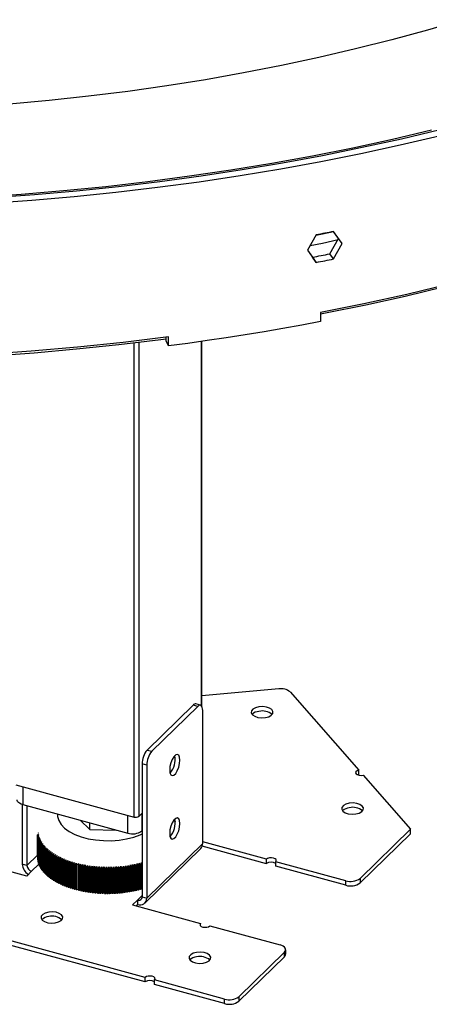
# Model space of a CAD drawing. Units: millimetres. Extents: x 316 to 5729, y 135 to 4166.
# Drawn here: x 4503 to 4620, y 289 to 568 of the extents above; entities that cross this region are included whole.
import ezdxf

# ---------------------------------------------------------------- set-up
doc = ezdxf.new("R2010")
doc.units = ezdxf.units.MM
doc.header["$LTSCALE"] = 20

msp = doc.modelspace()

# ---------------------------------------------------------------- linework, layer by layer
at = {"color": 7, "linetype": 'Continuous', "lineweight": 25}
for p, q in [((4587.62, 507.19), (4585.14, 502.83)), ((4591.48, 501.79), (4593.93, 506.17)), ((4593.93, 506.17), (4592.48, 508.2)), ((4595.01, 504.73), (4592.55, 508.14)), ((4595.01, 504.73), (4593.93, 506.17)), ((4592.55, 500.34), (4595.01, 504.73)), ((4585.14, 502.83), (4587.62, 499.39)), ((4585.15, 502.84), (4586.58, 500.84)), ((4587.62, 499.39), (4586.58, 500.84)), ((4592.55, 500.34), (4591.48, 501.79)), ((4588.82, 485.13), (4588.82, 482.56)), ((4544.98, 477.15), (4544.98, 478.13)), ((4545.72, 475.65), (4545.72, 478.23)), ((4545.72, 475.65), (4544.98, 477.15)), ((4555.12, 373.41), (4555.12, 476.94)), ((4576.98, 378.31), (4555.12, 376.32)), ((4580.24, 377.43), (4599.71, 355.24)), ((4552.67, 373.71), (4539.61, 360.95)), ((4554, 373.35), (4540.93, 360.59)), ((4554, 373.35), (4552.67, 373.71)), ((4554.79, 373.67), (4553.46, 374.03)), ((4555.4, 334.43), (4555.4, 372.14)), ((4539.61, 360.95), (4540.93, 360.59)), ((4539.53, 356.66), (4538.21, 357.02)), ((4538.21, 357.02), (4538.21, 319.3)), ((4539.53, 356.66), (4539.53, 318.94)), ((4599.71, 353.95), (4599.71, 355.24)), ((4599.71, 353.95), (4599.5, 353.89)), ((4600.95, 353.83), (4614.41, 338.49)), ((4502.31, 351.05), (4535.92, 341.92)), ((4504.16, 345.5), (4504.16, 328.56)), ((4504.29, 345.46), (4534.09, 337.36)), ((4505.48, 345.14), (4505.48, 328.19)), ((4520.63, 341.02), (4523.38, 338.37)), ((4537.27, 342.13), (4538.21, 343.04)), ((4547.44, 340.91), (4547.26, 341.07)), ((4547.33, 341.08), (4547.33, 341.01)), ((4523.38, 338.37), (4523.38, 340.27)), ((4523.38, 338.37), (4530.85, 338.24)), ((4547.31, 340.88), (4547.55, 340.74)), ((4547.55, 340.66), (4547.31, 340.88)), ((4547.5, 340.54), (4547.57, 340.5)), ((4547.57, 340.48), (4547.5, 340.54)), ((4547.55, 340.74), (4547.55, 340.66)), ((4614.41, 338.49), (4600.08, 324.49)), ((4614.41, 337.2), (4614.41, 338.49)), ((4508.51, 336.91), (4508.81, 337.05)), ((4508.51, 330.73), (4508.51, 336.91)), ((4508.81, 337.05), (4508.54, 336.74)), ((4508.54, 336.74), (4508.54, 330.21)), ((4508.57, 336.55), (4508.88, 336.7)), ((4508.57, 329.82), (4508.57, 336.55)), ((4508.88, 336.7), (4508.61, 336.38)), ((4508.61, 336.38), (4508.61, 329.5)), ((4508.66, 336.2), (4508.98, 336.35)), ((4508.66, 329.21), (4508.66, 336.2)), ((4508.76, 337.41), (4508.68, 337.31)), ((4508.98, 336.35), (4508.71, 336.02)), ((4508.71, 336.02), (4508.71, 328.97)), ((4508.72, 337.38), (4508.76, 337.41)), ((4508.77, 335.84), (4509.1, 336)), ((4508.77, 328.74), (4508.77, 335.84)), ((4509.1, 336), (4508.84, 335.67)), ((4508.84, 335.67), (4508.84, 328.56)), ((4508.91, 335.49), (4509.24, 335.65)), ((4508.91, 328.38), (4508.91, 335.49)), ((4509.24, 335.65), (4508.99, 335.32)), ((4538.14, 338.01), (4538.21, 338.07)), ((4614.41, 337.2), (4600.08, 323.21)), ((4508.99, 335.32), (4508.99, 328.2)), ((4509.07, 335.14), (4509.4, 335.31)), ((4509.07, 328.03), (4509.07, 335.14)), ((4509.4, 335.31), (4509.16, 334.97)), ((4509.16, 334.97), (4509.16, 327.86)), ((4509.25, 334.79), (4509.59, 334.97)), ((4509.25, 327.68), (4509.25, 334.79)), ((4509.59, 334.97), (4509.35, 334.63)), ((4509.35, 334.63), (4509.35, 327.51)), ((4509.46, 334.45), (4509.8, 334.63)), ((4509.46, 327.33), (4509.46, 334.45)), ((4509.8, 334.63), (4509.57, 334.28)), ((4509.57, 334.28), (4509.57, 327.17)), ((4509.69, 334.11), (4510.04, 334.3)), ((4509.69, 327), (4509.69, 334.11)), ((4510.04, 334.3), (4509.81, 333.95)), ((4509.81, 333.95), (4509.81, 326.83)), ((4509.95, 333.78), (4510.3, 333.97)), ((4509.95, 326.66), (4509.95, 333.78)), ((4510.3, 333.97), (4510.08, 333.61)), ((4510.08, 333.61), (4510.08, 326.5)), ((4510.22, 333.44), (4510.58, 333.65)), ((4510.22, 326.33), (4510.22, 333.44)), ((4510.58, 333.65), (4510.36, 333.29)), ((4510.36, 333.29), (4510.36, 326.17)), ((4510.52, 333.12), (4510.88, 333.33)), ((4510.52, 326.01), (4510.52, 333.12)), ((4510.88, 333.33), (4510.67, 332.96)), ((4510.67, 332.96), (4510.67, 325.85)), ((4510.84, 332.8), (4511.2, 333.01)), ((4510.84, 325.69), (4510.84, 332.8)), ((4511.2, 333.01), (4511, 332.65)), ((4511, 332.65), (4511, 325.53)), ((4511.18, 332.49), (4511.54, 332.71)), ((4511.54, 332.71), (4511.35, 332.34)), ((4538.98, 317.51), (4554.84, 333)), ((4555.4, 334.43), (4539.53, 318.94)), ((4573.47, 328.69), (4555.26, 333.64)), ((4573.47, 329.98), (4555.4, 334.89)), ((4505.41, 325.18), (4486.09, 330.43)), ((4511.18, 325.37), (4511.18, 332.49)), ((4511.35, 332.34), (4511.35, 325.22)), ((4511.54, 332.18), (4511.91, 332.41)), ((4511.54, 325.06), (4511.54, 332.18)), ((4511.91, 332.41), (4511.73, 332.03)), ((4511.73, 332.03), (4511.73, 324.92)), ((4511.93, 331.88), (4512.29, 332.11)), ((4511.93, 324.76), (4511.93, 331.88)), ((4512.29, 332.11), (4512.12, 331.74)), ((4512.12, 331.74), (4512.12, 324.62)), ((4512.33, 331.59), (4512.69, 331.82)), ((4512.33, 324.47), (4512.33, 331.59)), ((4512.69, 331.82), (4512.53, 331.45)), ((4512.53, 331.45), (4512.53, 324.33)), ((4512.75, 331.3), (4513.12, 331.55)), ((4512.75, 324.18), (4512.75, 331.3)), ((4513.12, 331.55), (4512.97, 331.16)), ((4512.97, 331.16), (4512.97, 324.05)), ((4513.2, 331.02), (4513.56, 331.27)), ((4513.2, 323.91), (4513.2, 331.02)), ((4513.56, 331.27), (4513.42, 330.89)), ((4513.42, 330.89), (4513.42, 323.77)), ((4513.66, 330.75), (4514.02, 331.01)), ((4513.66, 323.64), (4513.66, 330.75)), ((4514.02, 331.01), (4513.89, 330.62)), ((4513.89, 330.62), (4513.89, 323.51)), ((4514.13, 330.49), (4514.5, 330.75)), ((4514.13, 323.37), (4514.13, 330.49)), ((4514.5, 330.75), (4514.37, 330.37)), ((4514.37, 330.37), (4514.37, 323.25)), ((4514.63, 330.24), (4514.99, 330.51)), ((4514.63, 323.12), (4514.63, 330.24)), ((4514.99, 330.51), (4514.88, 330.12)), ((4514.88, 330.12), (4514.88, 323)), ((4515.14, 329.99), (4515.5, 330.27)), ((4515.14, 322.88), (4515.14, 329.99)), ((4515.5, 330.27), (4515.4, 329.88)), ((4515.4, 329.88), (4515.4, 322.76)), ((4515.67, 329.76), (4516.03, 330.04)), ((4516.03, 330.04), (4515.93, 329.65)), ((4516.22, 329.53), (4516.57, 329.82)), ((4516.57, 329.82), (4516.49, 329.43)), ((4573.47, 328.69), (4573.47, 329.98)), ((4505.48, 328.19), (4504.16, 328.56)), ((4508.99, 328.36), (4508.91, 328.38)), ((4509.16, 328.01), (4509.07, 328.03)), ((4509.35, 327.66), (4509.25, 327.68)), ((4509.57, 327.31), (4509.46, 327.33)), ((4515.67, 322.64), (4515.67, 329.76)), ((4515.93, 329.65), (4515.93, 322.53)), ((4516.22, 322.42), (4516.22, 329.53)), ((4516.49, 329.43), (4516.49, 322.31)), ((4516.78, 329.32), (4517.13, 329.62)), ((4516.78, 322.2), (4516.78, 329.32)), ((4517.13, 329.62), (4517.05, 329.22)), ((4517.05, 329.22), (4517.05, 322.1)), ((4517.35, 329.11), (4517.7, 329.42)), ((4517.35, 322), (4517.35, 329.11)), ((4517.7, 329.42), (4517.63, 329.02)), ((4517.63, 329.02), (4517.63, 321.9)), ((4517.94, 328.92), (4518.28, 329.23)), ((4517.94, 321.8), (4517.94, 328.92)), ((4518.28, 329.23), (4518.23, 328.83)), ((4518.23, 328.83), (4518.23, 321.71)), ((4518.54, 328.73), (4518.87, 329.05)), ((4518.54, 321.62), (4518.54, 328.73)), ((4518.87, 329.05), (4518.83, 328.65)), ((4518.83, 328.65), (4518.83, 321.54)), ((4519.15, 328.56), (4519.48, 328.88)), ((4519.15, 321.45), (4519.15, 328.56)), ((4519.48, 328.88), (4519.45, 328.48)), ((4519.45, 328.48), (4519.45, 321.37)), ((4519.77, 328.4), (4520.1, 328.73)), ((4519.77, 321.29), (4519.77, 328.4)), ((4520.1, 328.73), (4520.08, 328.33)), ((4520.08, 328.33), (4520.08, 321.21)), ((4520.41, 328.25), (4520.73, 328.58)), ((4520.41, 321.14), (4520.41, 328.25)), ((4520.73, 328.58), (4520.72, 328.18)), ((4520.72, 328.18), (4520.72, 321.07)), ((4521.05, 328.11), (4521.37, 328.45)), ((4521.05, 321), (4521.05, 328.11)), ((4521.37, 328.45), (4521.37, 328.05)), ((4521.37, 321.09), (4521.37, 328.45)), ((4521.37, 328.05), (4521.37, 320.93)), ((4521.71, 327.98), (4522.01, 328.33)), ((4521.71, 320.87), (4521.71, 327.98)), ((4522.01, 328.33), (4522.02, 327.93)), ((4522.01, 320.97), (4522.01, 328.33)), ((4522.02, 327.93), (4522.02, 320.81)), ((4522.37, 327.87), (4522.67, 328.22)), ((4522.37, 320.75), (4522.37, 327.87)), ((4522.67, 328.22), (4522.69, 327.82)), ((4522.67, 320.86), (4522.67, 328.22)), ((4522.69, 327.82), (4522.69, 320.7)), ((4523.03, 327.77), (4523.33, 328.12)), ((4523.03, 320.65), (4523.03, 327.77)), ((4523.33, 328.12), (4523.36, 327.72)), ((4523.33, 320.76), (4523.33, 328.12)), ((4523.36, 327.72), (4523.36, 320.6)), ((4523.71, 327.67), (4524, 328.03)), ((4523.71, 320.56), (4523.71, 327.67)), ((4524, 328.03), (4524.04, 327.63)), ((4524, 320.68), (4524, 328.03)), ((4524.04, 327.63), (4524.04, 320.52)), ((4524.39, 327.59), (4524.67, 327.96)), ((4524.39, 320.48), (4524.39, 327.59)), ((4524.67, 327.96), (4524.72, 327.56)), ((4524.67, 320.6), (4524.67, 327.96)), ((4524.72, 327.56), (4524.72, 320.45)), ((4525.08, 327.53), (4525.35, 327.9)), ((4525.08, 320.41), (4525.08, 327.53)), ((4525.35, 327.9), (4525.41, 327.5)), ((4525.35, 320.54), (4525.35, 327.9)), ((4525.41, 327.5), (4525.41, 320.39)), ((4525.77, 327.47), (4526.03, 327.85)), ((4525.77, 320.36), (4525.77, 327.47)), ((4526.03, 327.85), (4526.1, 327.45)), ((4526.03, 320.49), (4526.03, 327.85)), ((4526.1, 327.45), (4526.1, 320.34)), ((4526.46, 327.43), (4526.71, 327.81)), ((4526.46, 320.32), (4526.46, 327.43)), ((4526.71, 327.81), (4526.8, 327.42)), ((4526.71, 320.45), (4526.71, 327.81)), ((4526.8, 327.42), (4526.8, 320.3)), ((4527.16, 327.4), (4527.4, 327.79)), ((4527.16, 320.29), (4527.16, 327.4)), ((4527.4, 327.79), (4527.49, 327.39)), ((4527.4, 320.43), (4527.4, 327.79)), ((4527.49, 327.39), (4527.49, 320.28)), ((4527.85, 327.38), (4528.09, 327.77)), ((4527.85, 320.27), (4527.85, 327.38)), ((4528.09, 327.77), (4528.19, 327.38)), ((4528.09, 320.41), (4528.09, 327.77)), ((4528.19, 327.38), (4528.19, 320.27)), ((4528.55, 327.38), (4528.77, 327.77)), ((4528.55, 320.27), (4528.55, 327.38)), ((4528.77, 327.77), (4528.89, 327.38)), ((4528.77, 320.41), (4528.77, 327.77)), ((4528.89, 327.38), (4528.89, 320.27)), ((4529.25, 327.39), (4529.46, 327.79)), ((4529.25, 320.27), (4529.25, 327.39)), ((4529.46, 327.79), (4529.59, 327.4)), ((4529.46, 320.43), (4529.46, 327.79)), ((4529.59, 327.4), (4529.59, 320.28)), ((4529.95, 327.41), (4530.15, 327.81)), ((4529.95, 320.29), (4529.95, 327.41)), ((4530.15, 327.81), (4530.28, 327.42)), ((4530.15, 320.45), (4530.15, 327.81)), ((4530.28, 327.42), (4530.28, 320.31)), ((4530.64, 327.44), (4530.83, 327.85)), ((4530.64, 320.33), (4530.64, 327.44)), ((4530.83, 327.85), (4530.98, 327.46)), ((4530.83, 320.49), (4530.83, 327.85)), ((4530.98, 327.46), (4530.98, 320.35)), ((4531.33, 327.49), (4531.51, 327.9)), ((4531.33, 320.37), (4531.33, 327.49)), ((4531.51, 327.9), (4531.67, 327.51)), ((4531.51, 320.54), (4531.51, 327.9)), ((4531.67, 327.51), (4531.67, 320.4)), ((4532.02, 327.55), (4532.19, 327.96)), ((4532.02, 320.43), (4532.02, 327.55)), ((4532.19, 327.96), (4532.36, 327.58)), ((4532.19, 320.6), (4532.19, 327.96)), ((4532.36, 327.58), (4532.36, 320.46)), ((4532.71, 327.62), (4532.86, 328.03)), ((4532.71, 320.5), (4532.71, 327.62)), ((4532.86, 328.03), (4533.04, 327.65)), ((4532.86, 320.67), (4532.86, 328.03)), ((4533.04, 327.65), (4533.04, 320.54)), ((4533.39, 327.7), (4533.53, 328.11)), ((4533.39, 320.58), (4533.39, 327.7)), ((4533.53, 328.11), (4533.71, 327.74)), ((4533.53, 320.76), (4533.53, 328.11)), ((4533.71, 327.74), (4533.71, 320.63)), ((4534.06, 327.79), (4534.19, 328.21)), ((4534.06, 320.68), (4534.06, 327.79)), ((4534.19, 328.21), (4534.38, 327.84)), ((4534.19, 320.85), (4534.19, 328.21)), ((4534.38, 327.84), (4534.38, 320.73)), ((4534.73, 327.9), (4534.85, 328.32)), ((4534.73, 320.79), (4534.73, 327.9)), ((4534.85, 328.32), (4535.05, 327.96)), ((4534.85, 320.96), (4534.85, 328.32)), ((4535.05, 327.96), (4535.05, 320.84)), ((4535.39, 328.02), (4535.5, 328.44)), ((4535.39, 320.9), (4535.39, 328.02)), ((4535.5, 328.44), (4535.7, 328.08)), ((4535.5, 321.08), (4535.5, 328.44)), ((4535.7, 328.08), (4535.7, 320.97)), ((4536.04, 328.15), (4536.13, 328.57)), ((4536.04, 321.03), (4536.04, 328.15)), ((4536.13, 328.57), (4536.35, 328.22)), ((4536.13, 321.22), (4536.13, 328.57)), ((4536.35, 328.22), (4536.35, 321.1)), ((4536.68, 328.29), (4536.76, 328.72)), ((4536.68, 321.18), (4536.68, 328.29)), ((4536.76, 328.72), (4536.98, 328.36)), ((4536.76, 321.36), (4536.76, 328.72)), ((4536.98, 328.36), (4536.98, 321.25)), ((4537.31, 328.45), (4537.38, 328.87)), ((4537.31, 321.33), (4537.31, 328.45)), ((4537.38, 328.87), (4537.61, 328.52)), ((4537.38, 321.51), (4537.38, 328.87)), ((4537.61, 328.52), (4537.61, 321.41)), ((4537.93, 328.61), (4537.99, 329.04)), ((4537.93, 321.5), (4537.93, 328.61)), ((4537.99, 329.04), (4538.21, 328.72)), ((4537.99, 321.68), (4537.99, 329.04)), ((4596.02, 323.85), (4576.12, 329.26)), ((4576.12, 327.97), (4576.12, 329.26)), ((4596.02, 322.56), (4576.12, 327.97)), ((4506.81, 326.55), (4505.41, 325.18)), ((4509.81, 326.98), (4509.69, 327)), ((4510.08, 326.64), (4509.95, 326.66)), ((4510.36, 326.31), (4510.22, 326.33)), ((4510.67, 325.99), (4510.52, 326.01)), ((4511, 325.67), (4510.84, 325.69)), ((4511.35, 325.36), (4511.18, 325.37)), ((4511.73, 325.06), (4511.54, 325.06)), ((4512.12, 324.76), (4511.93, 324.76)), ((4512.53, 324.47), (4512.33, 324.47)), ((4600.08, 324.49), (4600.08, 323.21)), ((4512.97, 324.19), (4512.75, 324.18)), ((4513.42, 323.91), (4513.2, 323.91)), ((4513.89, 323.65), (4513.66, 323.64)), ((4514.37, 323.39), (4514.13, 323.37)), ((4514.88, 323.14), (4514.63, 323.12)), ((4515.4, 322.9), (4515.14, 322.88)), ((4515.93, 322.67), (4515.67, 322.64)), ((4516.49, 322.45), (4516.22, 322.42)), ((4517.05, 322.24), (4516.78, 322.2)), ((4517.63, 322.05), (4517.35, 322)), ((4518.23, 321.86), (4517.94, 321.8)), ((4518.83, 321.68), (4518.54, 321.62)), ((4519.45, 321.52), (4519.15, 321.45)), ((4537.38, 321.51), (4537.31, 321.33)), ((4537.61, 321.41), (4537.38, 321.51)), ((4537.99, 321.68), (4537.93, 321.5)), ((4538.21, 321.59), (4537.99, 321.68)), ((4596.02, 322.56), (4596.02, 323.85)), ((4520.08, 321.36), (4519.77, 321.29)), ((4520.72, 321.22), (4520.41, 321.14)), ((4521.37, 321.09), (4521.05, 321)), ((4521.37, 320.93), (4521.37, 321.09)), ((4522.01, 320.97), (4521.71, 320.87)), ((4522.02, 320.81), (4522.01, 320.97)), ((4522.67, 320.86), (4522.37, 320.75)), ((4522.69, 320.7), (4522.67, 320.86)), ((4523.33, 320.76), (4523.03, 320.65)), ((4523.36, 320.6), (4523.33, 320.76)), ((4524, 320.68), (4523.71, 320.56)), ((4524.04, 320.52), (4524, 320.68)), ((4524.67, 320.6), (4524.39, 320.48)), ((4524.72, 320.45), (4524.67, 320.6)), ((4525.35, 320.54), (4525.08, 320.41)), ((4525.41, 320.39), (4525.35, 320.54)), ((4526.03, 320.49), (4525.77, 320.36)), ((4526.1, 320.34), (4526.03, 320.49)), ((4526.71, 320.45), (4526.46, 320.32)), ((4526.8, 320.3), (4526.71, 320.45)), ((4527.4, 320.43), (4527.16, 320.29)), ((4527.49, 320.28), (4527.4, 320.43)), ((4528.09, 320.41), (4527.85, 320.27)), ((4528.19, 320.27), (4528.09, 320.41)), ((4528.77, 320.41), (4528.55, 320.27)), ((4528.89, 320.27), (4528.77, 320.41)), ((4529.46, 320.43), (4529.25, 320.27)), ((4529.59, 320.28), (4529.46, 320.43)), ((4530.15, 320.45), (4529.95, 320.29)), ((4530.28, 320.31), (4530.15, 320.45)), ((4530.83, 320.49), (4530.64, 320.33)), ((4530.98, 320.35), (4530.83, 320.49)), ((4531.51, 320.54), (4531.33, 320.37)), ((4531.67, 320.4), (4531.51, 320.54)), ((4532.19, 320.6), (4532.02, 320.43)), ((4532.36, 320.46), (4532.19, 320.6)), ((4532.86, 320.67), (4532.71, 320.5)), ((4533.04, 320.54), (4532.86, 320.67)), ((4533.53, 320.76), (4533.39, 320.58)), ((4533.71, 320.63), (4533.53, 320.76)), ((4534.19, 320.85), (4534.06, 320.68)), ((4534.38, 320.73), (4534.19, 320.85)), ((4534.85, 320.96), (4534.73, 320.79)), ((4535.05, 320.84), (4534.85, 320.96)), ((4535.5, 321.08), (4535.39, 320.9)), ((4535.7, 320.97), (4535.5, 321.08)), ((4536.13, 321.22), (4536.04, 321.03)), ((4536.35, 321.1), (4536.13, 321.22)), ((4536.76, 321.36), (4536.68, 321.18)), ((4536.98, 321.25), (4536.76, 321.36)), ((4538.21, 319.3), (4539.53, 318.94)), ((4536.88, 318.38), (4535.48, 317.01)), ((4535.48, 317.01), (4554.8, 311.76)), ((4536.88, 317.09), (4536.51, 316.73)), ((4536.88, 318.38), (4536.88, 317.09)), ((4539.07, 296.4), (4470.35, 315.07)), ((4539.07, 295.11), (4470.35, 313.79)), ((4554.8, 311.04), (4554.8, 311.76)), ((4557.46, 311.04), (4577.36, 305.63)), ((4578.61, 303.54), (4565.67, 290.92)), ((4578.61, 302.26), (4565.67, 289.63)), ((4578.61, 302.26), (4578.61, 303.54)), ((4578.96, 302.98), (4578.96, 304.26)), ((4539.07, 295.11), (4539.07, 296.4)), ((4561.62, 290.27), (4541.72, 295.68)), ((4541.72, 294.39), (4541.72, 295.68)), ((4561.62, 288.98), (4541.72, 294.39)), ((4565.67, 290.92), (4565.67, 289.63)), ((4561.62, 288.98), (4561.62, 290.27))]:
    msp.add_line(p, q, dxfattribs=at)
at = {"color": 8, "linetype": 'Continuous', "lineweight": 25}
for p, q in [((4535.92, 341.92), (4535.92, 476.46)), ((4537.27, 476.62), (4537.27, 342.13)), ((4555.01, 373.55), (4555.01, 476.92)), ((4504.29, 350.52), (4504.29, 345.46)), ((4534.09, 337.36), (4534.09, 342.42)), ((4538.14, 342.98), (4538.14, 338.01)), ((4508.5, 331.14), (4505.48, 328.19)), ((4506.81, 326.55), (4508.85, 328.53)), ((4538.21, 319.67), (4536.88, 318.38))]:
    msp.add_line(p, q, dxfattribs=at)
at = {"color": 7, "linetype": 'Continuous', "lineweight": 25, "flags": 128}
for points in [[(4629.2, 568.27), (4619.24, 565.33), (4609.11, 562.56), (4598.81, 559.96), (4588.35, 557.52), (4577.75, 555.25), (4567.02, 553.16), (4556.17, 551.23), (4545.21, 549.49), (4534.14, 547.92), (4522.99, 546.54), (4511.75, 545.33), (4500.45, 544.31), (4489.09, 543.47), (4477.69, 542.81), (4466.25, 542.34), (4454.78, 542.05), (4443.31, 541.95), (4431.84, 542.04), (4420.37, 542.31), (4408.93, 542.76)], [(4620.39, 536.87), (4609.27, 534.26), (4598, 531.82), (4586.59, 529.56), (4575.06, 527.47), (4563.42, 525.55), (4551.67, 523.81), (4539.83, 522.25), (4527.9, 520.87), (4515.9, 519.67), (4503.84, 518.65), (4491.72, 517.82), (4479.56, 517.17), (4467.37, 516.7), (4455.16, 516.42), (4442.93, 516.33), (4430.71, 516.42), (4418.5, 516.7), (4406.31, 517.16)], [(4495.68, 517.76), (4507.66, 518.64), (4519.59, 519.7), (4531.45, 520.94), (4543.24, 522.36), (4554.95, 523.95), (4566.56, 525.71), (4578.07, 527.65), (4589.46, 529.76), (4600.72, 532.04), (4611.86, 534.49), (4622.85, 537.1)], [(4494.89, 516.15), (4506.91, 517.02), (4518.87, 518.06), (4530.77, 519.29), (4542.6, 520.69), (4554.35, 522.26), (4566, 524.01), (4577.55, 525.93), (4588.99, 528.02), (4600.3, 530.29), (4611.48, 532.72), (4622.52, 535.31)], [(4693.42, 514.41), (4682.65, 510.42), (4671.64, 506.6), (4660.41, 502.96), (4648.95, 499.51), (4637.29, 496.24), (4625.43, 493.17), (4613.4, 490.29), (4601.19, 487.61), (4588.82, 485.13)], [(4691.62, 513.51), (4687.07, 511.79), (4677.05, 508.16), (4666.81, 504.69), (4656.39, 501.38), (4645.78, 498.22), (4634.99, 495.23), (4624.04, 492.4), (4612.93, 489.74), (4601.68, 487.24), (4590.28, 484.92), (4588.82, 484.64)], [(4587.57, 507.07), (4589.39, 507.46), (4592.53, 508.13)], [(4592.55, 508.14), (4591.94, 508.02), (4591.32, 507.9), (4590.71, 507.78), (4590.09, 507.66), (4589.47, 507.54), (4588.85, 507.43), (4588.24, 507.31), (4587.62, 507.19)], [(4585.91, 504.15), (4589.39, 504.88), (4593.85, 505.85)], [(4586.58, 500.84), (4587.2, 500.96), (4587.81, 501.07), (4588.42, 501.19), (4589.04, 501.31), (4589.65, 501.43), (4590.26, 501.55), (4590.87, 501.67), (4591.48, 501.79)], [(4587.62, 499.39), (4588.24, 499.51), (4588.85, 499.63), (4589.47, 499.74), (4590.09, 499.86), (4590.71, 499.98), (4591.32, 500.1), (4591.94, 500.22), (4592.55, 500.34)], [(4588.82, 482.56), (4583.52, 481.57), (4578.18, 480.61), (4572.83, 479.69), (4567.45, 478.81), (4562.05, 477.96), (4556.63, 477.16), (4551.18, 476.39), (4545.72, 475.65)], [(4545.72, 478.23), (4532.8, 476.65), (4519.8, 475.29), (4506.71, 474.15), (4493.57, 473.21), (4480.37, 472.49), (4467.13, 471.99), (4453.87, 471.7), (4440.6, 471.63), (4427.33, 471.77)], [(4544.98, 477.58), (4543.53, 477.39), (4531.6, 475.96), (4519.59, 474.7), (4507.52, 473.63), (4495.39, 472.74), (4483.21, 472.04), (4471, 471.52), (4458.77, 471.19), (4446.52, 471.04), (4434.27, 471.07), (4427.44, 471.17)], [(4555.4, 372.14), (4555.37, 372.62), (4555.29, 373.02), (4555.17, 373.34), (4554.99, 373.56), (4554.78, 373.67), (4554.54, 373.68), (4554.27, 373.57), (4554, 373.35)], [(4571.36, 373.21), (4570.41, 372.96), (4569.67, 372.55), (4569.26, 372.04), (4569.2, 371.49), (4569.52, 370.96), (4570.17, 370.52), (4571.08, 370.22), (4572.13, 370.09), (4573.19, 370.16), (4574.15, 370.42), (4574.88, 370.82), (4575.3, 371.33), (4575.36, 371.89), (4575.04, 372.42), (4574.39, 372.86), (4573.48, 373.16), (4572.43, 373.28), (4571.36, 373.21)], [(4548.91, 358.1), (4548.83, 358.92), (4548.58, 359.47), (4548.19, 359.69), (4547.72, 359.55), (4547.22, 359.06), (4546.74, 358.28), (4546.36, 357.31), (4546.11, 356.27), (4546.02, 355.27), (4546.11, 354.45), (4546.36, 353.9), (4546.74, 353.68), (4547.22, 353.82), (4547.72, 354.31), (4548.19, 355.09), (4548.58, 356.06), (4548.83, 357.1), (4548.91, 358.1)], [(4599.71, 355.24), (4599.23, 355.06), (4598.92, 354.81), (4598.83, 354.51), (4598.96, 354.22), (4599.3, 353.97), (4599.8, 353.81), (4600.38, 353.76), (4600.95, 353.83)], [(4504.29, 345.46), (4503.8, 345.63), (4503.38, 345.84), (4503.05, 346.09), (4502.82, 346.37), (4502.7, 346.67), (4502.69, 346.83)], [(4597.04, 345.85), (4596.08, 345.6), (4595.35, 345.19), (4594.93, 344.68), (4594.88, 344.13), (4595.2, 343.6), (4595.85, 343.16), (4596.75, 342.86), (4597.8, 342.73), (4598.87, 342.8), (4599.83, 343.05), (4600.56, 343.46), (4600.98, 343.97), (4601.03, 344.53), (4600.71, 345.06), (4600.06, 345.5), (4599.16, 345.8), (4598.11, 345.92), (4597.04, 345.85)], [(4514.16, 342.78), (4514.19, 342.06), (4514.52, 340.92), (4515.19, 339.82), (4516.19, 338.78), (4517.49, 337.84), (4519.06, 337.01), (4520.86, 336.33), (4522.85, 335.79), (4524.98, 335.42), (4527.19, 335.23), (4529.43, 335.22), (4531.65, 335.39), (4533.79, 335.73), (4535.8, 336.25), (4537.63, 336.92), (4538.21, 337.18)], [(4548.91, 340.1), (4548.83, 340.92), (4548.58, 341.47), (4548.19, 341.69), (4547.72, 341.55), (4547.22, 341.06), (4546.74, 340.28), (4546.36, 339.31), (4546.11, 338.27), (4546.02, 337.27), (4546.11, 336.45), (4546.36, 335.89), (4546.74, 335.68), (4547.22, 335.82), (4547.72, 336.31), (4548.19, 337.09), (4548.58, 338.06), (4548.83, 339.1), (4548.91, 340.1)], [(4576.12, 329.26), (4576.29, 329.55), (4576.23, 329.85), (4575.95, 330.11), (4575.5, 330.3), (4574.94, 330.39), (4574.35, 330.36), (4573.84, 330.21), (4573.47, 329.98)], [(4511.66, 314.94), (4510.7, 314.69), (4509.97, 314.28), (4509.55, 313.77), (4509.5, 313.22), (4509.82, 312.69), (4510.47, 312.25), (4511.38, 311.94), (4512.42, 311.82), (4513.49, 311.89), (4514.45, 312.14), (4515.18, 312.55), (4515.6, 313.06), (4515.65, 313.62), (4515.34, 314.15), (4514.68, 314.59), (4513.78, 314.89), (4512.73, 315.01), (4511.66, 314.94)], [(4554.8, 311.76), (4554.64, 311.47), (4554.7, 311.17), (4554.98, 310.9), (4555.43, 310.71), (4555.99, 310.63), (4556.57, 310.66), (4557.09, 310.8), (4557.46, 311.04)], [(4578.61, 303.54), (4578.83, 303.82), (4578.94, 304.12), (4578.94, 304.42), (4578.82, 304.72), (4578.59, 305), (4578.26, 305.25), (4577.85, 305.46), (4577.36, 305.63)], [(4553.67, 303.52), (4552.71, 303.27), (4551.98, 302.86), (4551.56, 302.35), (4551.51, 301.8), (4551.83, 301.27), (4552.48, 300.83), (4553.38, 300.53), (4554.43, 300.4), (4555.5, 300.47), (4556.46, 300.73), (4557.19, 301.13), (4557.61, 301.64), (4557.66, 302.2), (4557.34, 302.73), (4556.69, 303.17), (4555.79, 303.47), (4554.74, 303.59), (4553.67, 303.52)], [(4541.72, 295.68), (4541.89, 295.97), (4541.83, 296.27), (4541.55, 296.53), (4541.09, 296.72), (4540.53, 296.81), (4539.95, 296.78), (4539.44, 296.63), (4539.07, 296.4)]]:
    msp.add_lwpolyline(points, dxfattribs=at)
at = {"color": 7, "linetype": 'Continuous', "lineweight": 25}
for centre, radius, start, end in [((4577.63, 374.27), 4.1, 50.4747, 99.1162), ((4553.33, 373.23), 0.811, 80.7318, 143.9675), ((4571.6, 368.87), 3.07, 94.4986, 134.8281), ((4572.38, 367.82), 4.23, 49.6614, 103.8754), ((4544.34, 357.05), 6.13, 140.5129, 180.3434), ((4545.67, 356.69), 6.13, 140.5129, 180.3434), ((4541.76, 358.24), 5.83, 318.511, 11.08), ((4597.28, 341.51), 3.07, 94.4986, 134.8281), ((4598.05, 340.46), 4.23, 49.6614, 103.8754), ((4536.38, 343.39), 1.54, 252.696, 305.3989), ((4541.76, 340.24), 5.83, 318.511, 11.08), ((4541.14, 336.87), 7.49, 31.0939, 32.6837), ((4513.98, 337.71), 5.53, 190.1231, 192.0685), ((4514.16, 337.75), 5.71, 193.8826, 195.7861), ((4514.39, 337.82), 5.95, 197.5559, 199.4081), ((4514.67, 337.92), 6.25, 201.1257, 202.919), ((4535.47, 341.77), 4.62, 252.696, 305.3989), ((4514.99, 338.07), 6.6, 204.5781, 206.3068), ((4515.36, 338.25), 7.01, 207.903, 209.5633), ((4515.76, 338.49), 7.49, 211.0939, 212.6837), ((4516.21, 338.78), 8.02, 214.1474, 215.6661), ((4516.68, 339.14), 8.61, 217.0629, 218.5112), ((4517.19, 339.55), 9.26, 219.8422, 221.2215), ((4517.72, 340.02), 9.98, 222.4887, 223.8014), ((4518.27, 340.57), 10.75, 225.0071, 226.2561), ((4518.84, 341.17), 11.58, 227.4033, 228.5917), ((4553.47, 334.36), 1.94, 315.3545, 1.9113), ((4519.42, 341.84), 12.47, 229.6834, 230.8148), ((4520.01, 342.58), 13.41, 231.8543, 232.932), ((4520.6, 343.38), 14.41, 233.9227, 234.9503), ((4521.19, 344.24), 15.45, 235.8954, 236.8762), ((4521.78, 345.15), 16.53, 237.7789, 238.7163), ((4522.36, 346.11), 17.65, 239.5797, 240.4769), ((4522.92, 347.12), 18.81, 241.3038, 242.1639), ((4523.46, 348.18), 20, 242.9572, 243.7829), ((4523.99, 349.26), 21.2, 244.5451, 245.3392), ((4524.49, 350.38), 22.43, 246.0729, 246.8379), ((4507.72, 328.73), 3.57, 182.8745, 239.3994), ((4507.3, 328.3), 1.82, 183.3916, 254.3338), ((4514.67, 330.81), 6.25, 201.1257, 202.919), ((4514.99, 330.95), 6.6, 204.5781, 206.3068), ((4515.36, 331.14), 7.01, 207.903, 209.5633), ((4515.76, 331.38), 7.49, 211.0939, 212.6837), ((4516.21, 331.67), 8.02, 214.1474, 215.6661), ((4524.97, 351.51), 23.66, 247.5453, 248.2835), ((4525.42, 352.65), 24.89, 248.9668, 249.6805), ((4525.84, 353.8), 26.11, 250.3417, 251.0329), ((4526.22, 354.95), 27.32, 251.6739, 252.3445), ((4526.58, 356.08), 28.5, 252.967, 253.619), ((4526.9, 357.19), 29.66, 254.2246, 254.8595), ((4527.18, 358.27), 30.78, 255.4498, 256.0692), ((4527.44, 359.31), 31.85, 256.6457, 257.2512), ((4527.66, 360.31), 32.87, 257.8152, 258.408), ((4527.84, 361.25), 33.83, 258.9608, 259.5424), ((4528, 362.13), 34.72, 260.0852, 260.6568), ((4528.13, 362.93), 35.54, 261.1908, 261.7536), ((4528.23, 363.66), 36.27, 262.2798, 262.835), ((4528.31, 364.31), 36.93, 263.3545, 263.9031), ((4528.37, 364.87), 37.49, 264.417, 264.9601), ((4528.41, 365.34), 37.96, 265.4692, 266.0078), ((4528.43, 365.71), 38.33, 266.5132, 267.0484), ((4528.45, 365.98), 38.6, 267.551, 268.0836), ((4528.45, 366.15), 38.77, 268.5843, 269.1154), ((4528.45, 366.21), 38.83, 269.6151, 270.1456), ((4528.45, 366.17), 38.79, 270.6452, 271.1761), ((4528.46, 366.03), 38.65, 271.6765, 272.2087), ((4528.47, 365.78), 38.4, 272.7108, 273.2452), ((4528.49, 365.43), 38.05, 273.7499, 274.2876), ((4528.52, 364.99), 37.61, 274.7958, 275.3378), ((4528.58, 364.45), 37.07, 275.8505, 276.3977), ((4528.65, 363.82), 36.43, 276.9158, 277.4694), ((4528.75, 363.11), 35.71, 277.9939, 278.5549), ((4528.87, 362.32), 34.92, 279.0869, 279.6564), ((4529.02, 361.46), 34.04, 280.197, 280.7762), ((4529.2, 360.53), 33.1, 281.3266, 281.9167), ((4529.41, 359.55), 32.09, 282.478, 283.0804), ((4529.66, 358.52), 31.03, 283.6538, 284.2699), ((4529.94, 357.45), 29.92, 284.8569, 285.488), ((4574.8, 326.98), 2.17, 52.3117, 127.6883), ((4516.68, 332.02), 8.61, 217.0629, 218.5112), ((4517.19, 332.43), 9.26, 219.8422, 221.2215), ((4517.72, 332.91), 9.98, 222.4887, 223.8014), ((4518.27, 333.45), 10.75, 225.0071, 226.2561), ((4518.84, 334.06), 11.58, 227.4033, 228.5917), ((4519.42, 334.73), 12.47, 229.6834, 230.8148), ((4520.01, 335.47), 13.41, 231.8543, 232.932), ((4520.6, 336.26), 14.41, 233.9227, 234.9503), ((4521.19, 337.12), 15.45, 235.8954, 236.8762), ((4597.4, 328.26), 4.62, 252.696, 305.3989), ((4521.78, 338.03), 16.53, 237.7789, 238.7163), ((4522.36, 339), 17.65, 239.5797, 240.4769), ((4522.92, 340.01), 18.81, 241.3038, 242.1639), ((4523.46, 341.06), 20, 242.9572, 243.7829), ((4523.99, 342.15), 21.2, 244.5451, 245.3392), ((4524.49, 343.26), 22.43, 246.0729, 246.8379), ((4524.97, 344.39), 23.66, 247.5453, 248.2835), ((4525.42, 345.54), 24.89, 248.9668, 249.6805), ((4525.84, 346.69), 26.11, 250.3417, 251.0329), ((4526.22, 347.83), 27.32, 251.6739, 252.3445), ((4526.58, 348.97), 28.5, 252.967, 253.619), ((4526.9, 350.08), 29.66, 254.2246, 254.8595), ((4529.94, 350.33), 29.92, 284.8569, 285.488), ((4597.4, 326.98), 4.62, 252.696, 305.3989), ((4527.18, 351.16), 30.78, 255.4498, 256.0692), ((4527.44, 352.2), 31.85, 256.6457, 257.2512), ((4527.66, 353.2), 32.87, 257.8152, 258.408), ((4527.84, 354.13), 33.83, 258.9608, 259.5424), ((4528, 355.01), 34.72, 260.0852, 260.6568), ((4528.13, 355.82), 35.54, 261.1908, 261.7536), ((4528.23, 356.55), 36.27, 262.2798, 262.835), ((4528.31, 357.2), 36.93, 263.3545, 263.9031), ((4528.37, 357.76), 37.49, 264.417, 264.9601), ((4528.41, 358.22), 37.96, 265.4692, 266.0078), ((4528.43, 358.59), 38.33, 266.5132, 267.0484), ((4528.45, 358.86), 38.6, 267.551, 268.0836), ((4528.45, 359.03), 38.77, 268.5843, 269.1154), ((4528.45, 359.1), 38.83, 269.6151, 270.1456), ((4528.45, 359.06), 38.79, 270.6452, 271.1761), ((4528.46, 358.91), 38.65, 271.6765, 272.2087), ((4528.47, 358.67), 38.4, 272.7108, 273.2452), ((4528.49, 358.32), 38.05, 273.7499, 274.2876), ((4528.52, 357.87), 37.61, 274.7958, 275.3378), ((4528.58, 357.34), 37.07, 275.8505, 276.3977), ((4528.65, 356.71), 36.43, 276.9158, 277.4694), ((4528.75, 356), 35.71, 277.9939, 278.5549), ((4528.87, 355.21), 34.92, 279.0869, 279.6564), ((4529.02, 354.34), 34.04, 280.197, 280.7762), ((4529.2, 353.42), 33.1, 281.3266, 281.9167), ((4529.41, 352.44), 32.09, 282.478, 283.0804), ((4537.23, 319.29), 0.975, 248.8623, 0.9223), ((4537.58, 318.91), 1.95, 248.8623, 0.9223), ((4529.66, 351.4), 31.03, 283.6538, 284.2699), ((4511.9, 310.6), 3.07, 94.4986, 134.8281), ((4512.68, 309.55), 4.23, 49.6614, 103.8754), ((4553.91, 299.18), 3.07, 94.4986, 134.8281), ((4554.69, 298.13), 4.23, 49.6614, 103.8754), ((4577.96, 303.01), 0.996, 310.6406, 357.9975), ((4540.39, 293.4), 2.17, 52.3117, 127.6883), ((4563, 294.68), 4.62, 252.696, 305.3989), ((4563, 293.4), 4.62, 252.696, 305.3989)]:
    msp.add_arc(centre, radius, start, end, dxfattribs=at)

doc.saveas('drawing.dxf')
